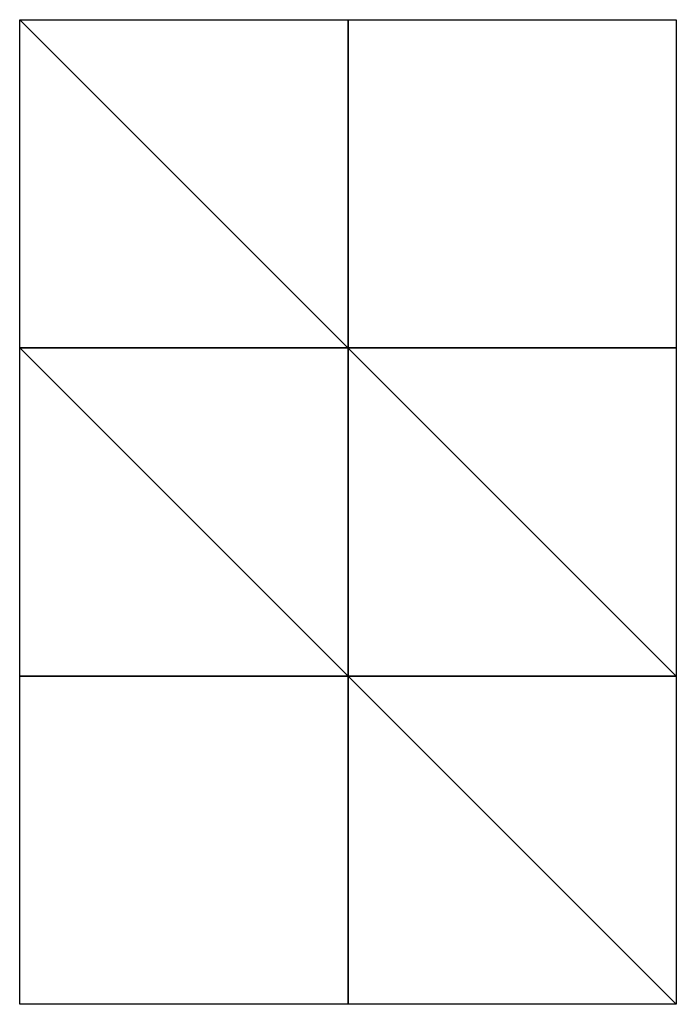
# Model space of a CAD drawing. Units: millimetres. Extents: x -405 to 405, y -10 to 860.
# Drawn here: x -10 to 10, y -10 to 20 of the extents above; entities that cross this region are included whole.
import ezdxf

# ---------------------------------------------------------------- set-up
doc = ezdxf.new("R2010")
doc.units = ezdxf.units.MM
doc.header["$LTSCALE"] = 52.148148
for name, color, linetype in [('131', 7, 'CONTINUOUS'), ('132', 7, 'CONTINUOUS'), ('133', 7, 'CONTINUOUS'), ('134', 7, 'CONTINUOUS'), ('135', 7, 'CONTINUOUS'), ('136', 7, 'CONTINUOUS')]:
    doc.layers.add(name, color=color, linetype=linetype)

msp = doc.modelspace()

# ---------------------------------------------------------------- linework, layer by layer
at = {"layer": '131', "linetype": 'Continuous'}
for points in [[(-10, 10, 102.5), (10, 10, 102.5), (-10, 10, 82.5), (-10, 10, 102.5)], [(10, 10, 102.5), (10, 10, 82.5), (-10, 10, 82.5), (10, 10, 102.5)]]:
    msp.add_3dface(points, dxfattribs=at)
at = {"layer": '132', "linetype": 'Continuous'}
for points in [[(10, 20, 92.5), (10, 0, 92.5), (-10, 20, 92.5), (10, 20, 92.5)], [(10, 0, 92.5), (-10, 0, 92.5), (-10, 20, 92.5), (10, 0, 92.5)]]:
    msp.add_3dface(points, dxfattribs=at)
at = {"layer": '133', "linetype": 'Continuous'}
for points in [[(0, 20, 102.5), (0, 0, 102.5), (0, 20, 82.5), (0, 20, 102.5)], [(0, 0, 102.5), (0, 0, 82.5), (0, 20, 82.5), (0, 0, 102.5)]]:
    msp.add_3dface(points, dxfattribs=at)
at = {"layer": '134', "linetype": 'Continuous'}
for points in [[(-10, 0, 10), (10, 0, 10), (-10, 0, -10), (-10, 0, 10)], [(10, 0, 10), (10, 0, -10), (-10, 0, -10), (10, 0, 10)]]:
    msp.add_3dface(points, dxfattribs=at)
at = {"layer": '135', "linetype": 'Continuous'}
for points in [[(10, -10), (-10, -10), (-10, 10), (10, -10)], [(10, 10), (10, -10), (-10, 10), (10, 10)]]:
    msp.add_3dface(points, dxfattribs=at)
at = {"layer": '136', "linetype": 'Continuous'}
for points in [[(0, 10, 10), (0, -10, 10), (0, 10, -10), (0, 10, 10)], [(0, -10, 10), (0, -10, -10), (0, 10, -10), (0, -10, 10)]]:
    msp.add_3dface(points, dxfattribs=at)

doc.saveas('drawing.dxf')
